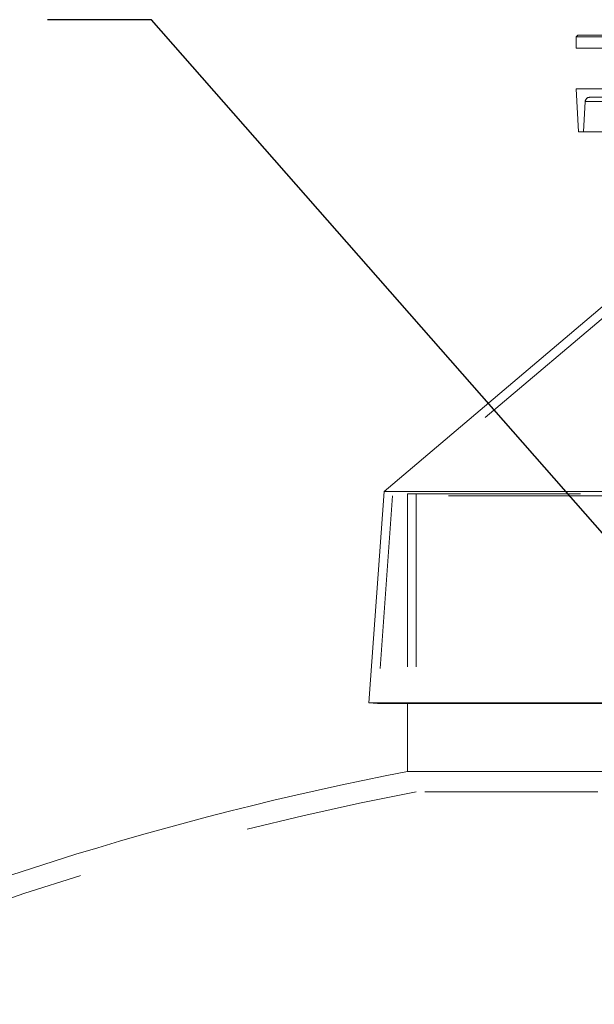
# Model space of a CAD drawing. Units: inches. Extents: x 0.3 to 10.6, y 0.4 to 8.2.
# Drawn here: x 8.1 to 8.4, y 4.8 to 5.4 of the extents above; entities that cross this region are included whole.
import ezdxf

# ---------------------------------------------------------------- set-up
doc = ezdxf.new("R2010")
doc.units = ezdxf.units.IN
doc.header["$MEASUREMENT"] = 0
doc.linetypes.add('HIDDEN', pattern=[0.075, 0.05, -0.025])
doc.layers.add('SLD-0', color=179, linetype='Continuous')
doc.dimstyles.new('SLDDIMSTYLE2', dxfattribs={"dimtxt": 0, "dimasz": 0.06, "dimexe": 0, "dimexo": 0.0625, "dimgap": 0, "dimtad": 0, "dimtih": 1, "dimtoh": 1, "dimdec": 0, "dimrnd": 1e-09, "dimzin": 0, "dimdsep": 46, "dimtxsty": 'Standard', "dimsah": 1, "dimcen": 0.09, "dimadec": 0, "dimazin": 0, "dimtfac": 0.06, "dimtdec": 0, "dimtofl": 0, "dimtmove": 0, "dimatfit": 3, "dimfxl": 0, "dimfrac": 2, "dimtolj": 1, "dimtzin": 0, "dimarcsym": 0})

msp = doc.modelspace()

# ---------------------------------------------------------------- linework, layer by layer
at = {"color": 7, "linetype": 'Continuous', "lineweight": 15}
for p, q in [((8.38932, 5.37299), (8.38832, 5.37199)), ((8.38832, 5.37199), (8.38832, 5.36549)), ((8.90832, 5.37199), (8.38832, 5.37199)), ((8.38932, 5.37299), (8.90732, 5.37299)), ((8.38832, 5.36549), (8.90832, 5.36549)), ((8.38832, 5.34201), (8.38963, 5.31701)), ((8.38832, 5.34201), (8.90832, 5.34201)), ((8.38963, 5.31701), (8.90701, 5.31701)), ((8.40726, 5.21914), (8.27734, 5.10914)), ((8.27734, 5.10914), (8.26853, 4.98704)), ((9.0193, 5.10914), (8.27734, 5.10914)), ((8.26853, 4.98704), (8.27352, 4.98668)), ((9.02811, 4.98704), (8.26853, 4.98704)), ((9.02312, 4.98668), (8.27352, 4.98668)), ((8.29082, 4.98668), (8.29082, 4.9475)), ((8.29082, 4.9475), (9.00582, 4.9475))]:
    msp.add_line(p, q, dxfattribs=at)
at = {"color": 7, "linetype": 'HIDDEN', "lineweight": 0}
for p, q in [((8.39356, 5.33464), (8.39263, 5.31701)), ((8.4044, 5.33464), (8.39356, 5.33464)), ((8.39606, 5.33701), (8.40809, 5.33701)), ((8.4121, 5.21668), (8.28218, 5.10668)), ((8.28218, 5.10668), (8.27352, 4.98668)), ((9.01446, 5.10668), (8.28218, 5.10668)), ((8.29082, 5.10794), (8.64832, 5.10794)), ((8.29082, 5.10794), (8.29082, 4.98668)), ((8.29582, 5.10794), (8.29582, 4.93574)), ((9.00082, 4.93574), (8.29582, 4.93574))]:
    msp.add_line(p, q, dxfattribs=at)
for centre, radius, start, end in [((8.39606, 5.33451), 0.0025, 90, 177), ((8.6438, 3.12894), 1.84, 100.90148, 117.54788)]:
    msp.add_arc(centre, radius, start, end, dxfattribs=at)
at = {"color": 7, "linetype": 'Continuous', "lineweight": 15}
msp.add_arc((8.6438, 3.12894), 1.8525, 100.98452, 114.02548, dxfattribs=at)

# ---------------------------------------------------------------- leaders
at = {"layer": 'SLD-0'}
msp.add_leader([(8.67832, 4.7722), (8.14279, 5.38187), (8.08279, 5.38187)], dimstyle='SLDDIMSTYLE2', dxfattribs=at)

doc.saveas('drawing.dxf')
